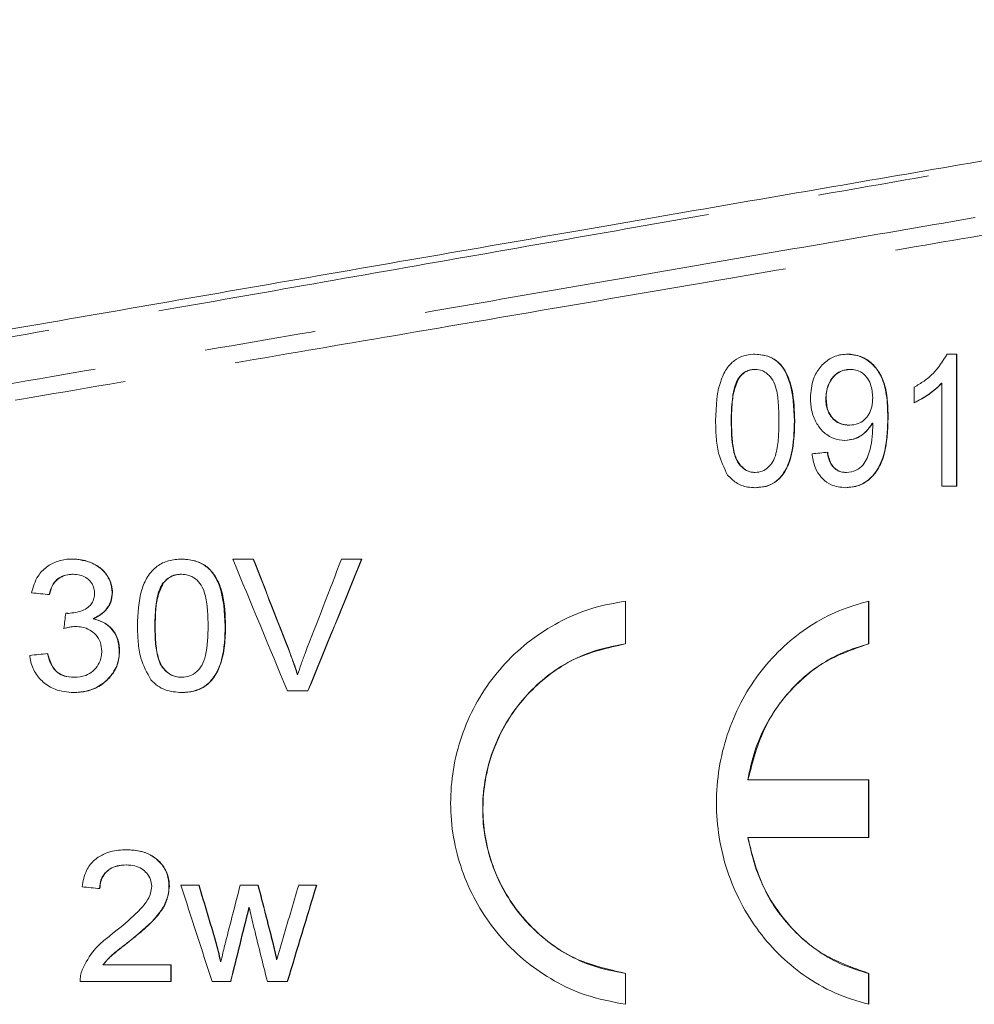
# Model space of a CAD drawing. Units: millimetres. Extents: x -43 to 568, y 4 to 327.
# Drawn here: x -21 to -10, y 272 to 283 of the extents above; entities that cross this region are included whole.
import ezdxf

# ---------------------------------------------------------------- set-up
doc = ezdxf.new("R2010")
doc.units = ezdxf.units.MM
doc.linetypes.add('PHANTOM', pattern=[12.7, 6.35, -1.27, 1.27, -1.27, 1.27, -1.27])

msp = doc.modelspace()

# ---------------------------------------------------------------- linework, layer by layer
at = {"color": 7, "linetype": 'Continuous', "lineweight": 15}
for p, q in [((-10.052, 279.452), (-9.94, 279.452)), ((-9.944, 277.952), (-9.944, 279.452)), ((-9.94, 279.452), (-9.94, 277.952)), ((-12.24, 279.279), (-12.236, 279.279)), ((-11.159, 279.279), (-11.156, 279.279)), ((-12.427, 279.176), (-12.423, 279.176)), ((-10.117, 279.121), (-10.113, 279.121)), ((-10.113, 277.952), (-10.113, 279.121)), ((-10.426, 278.9), (-10.426, 279.077)), ((-11.433, 278.944), (-11.429, 278.944)), ((-12.508, 278.692), (-12.505, 278.692)), ((-10.902, 278.667), (-10.899, 278.667)), ((-11.164, 278.644), (-11.16, 278.644)), ((-12.238, 278.106), (-12.234, 278.106)), ((-11.201, 278.106), (-11.198, 278.106)), ((-9.94, 277.952), (-10.113, 277.952)), ((-18.18, 277.121), (-17.943, 277.121)), ((-16.942, 277.121), (-16.71, 277.121)), ((-19.998, 276.948), (-19.994, 276.948)), ((-18.766, 276.948), (-18.763, 276.948)), ((-18.975, 276.845), (-18.971, 276.845)), ((-19.552, 276.739), (-19.548, 276.739)), ((-13.713, 276.642), (-13.713, 276.156)), ((-13.71, 276.156), (-13.71, 276.642)), ((-10.946, 276.642), (-10.946, 276.156)), ((-10.943, 276.156), (-10.943, 276.642)), ((-20.054, 276.503), (-20.05, 276.503)), ((-19.768, 276.442), (-19.764, 276.442)), ((-19.972, 276.353), (-19.968, 276.353)), ((-19.066, 276.361), (-19.062, 276.361)), ((-13.713, 276.156), (-13.71, 276.156)), ((-10.946, 276.156), (-10.943, 276.156)), ((-19.47, 276.072), (-19.467, 276.072)), ((-19.987, 275.775), (-19.984, 275.775)), ((-18.764, 275.775), (-18.76, 275.775)), ((-17.444, 275.803), (-17.441, 275.803)), ((-17.324, 275.621), (-17.558, 275.621)), ((-12.321, 274.608), (-12.318, 274.608)), ((-10.943, 274.608), (-12.318, 274.608)), ((-10.946, 274.608), (-10.946, 273.954)), ((-10.943, 273.954), (-10.943, 274.608)), ((-12.321, 273.954), (-12.318, 273.954)), ((-12.318, 273.954), (-10.943, 273.954)), ((-19.394, 273.64), (-19.39, 273.64)), ((-18.905, 273.399), (-18.901, 273.399)), ((-18.771, 273.409), (-18.562, 273.409)), ((-18.094, 273.409), (-17.889, 273.409)), ((-17.43, 273.409), (-17.225, 273.409)), ((-17.996, 273.156), (-17.993, 273.156)), ((-19.341, 272.784), (-19.338, 272.784)), ((-18.375, 272.77), (-18.372, 272.77)), ((-17.727, 272.764), (-17.724, 272.764)), ((-19.656, 272.505), (-19.653, 272.505)), ((-19.653, 272.505), (-18.881, 272.505)), ((-18.885, 272.313), (-18.885, 272.505)), ((-18.881, 272.505), (-18.881, 272.313)), ((-18.318, 272.541), (-18.314, 272.541)), ((-17.68, 272.564), (-17.677, 272.564)), ((-13.713, 272.406), (-13.713, 272.054)), ((-13.713, 272.406), (-13.71, 272.406)), ((-13.71, 272.054), (-13.71, 272.406)), ((-10.946, 272.406), (-10.946, 272.054)), ((-10.946, 272.406), (-10.943, 272.406)), ((-10.943, 272.054), (-10.943, 272.406)), ((-18.881, 272.313), (-19.915, 272.313)), ((-18.201, 272.313), (-18.414, 272.313)), ((-17.556, 272.313), (-17.786, 272.313))]:
    msp.add_line(p, q, dxfattribs=at)
at = {"color": 8, "linetype": 'PHANTOM', "lineweight": 0}
for p, q in [((-11.789, 278.692), (-11.786, 278.692)), ((-10.727, 278.732), (-10.723, 278.732)), ((-18.265, 276.36), (-18.261, 276.36)), ((-17.528, 276.046), (-17.525, 276.046))]:
    msp.add_line(p, q, dxfattribs=at)
at = {"color": 7, "linetype": 'Continuous', "lineweight": 15}
for centre, major_axis, ratio, start_param, end_param in [((-19.983, 278.23), (22.15, 2.084), 0.033902, 5.097867, 5.106557), ((-19.983, 262.598), (-21.143, 54.87), 0.120346, 4.905406, 4.933616), ((-19.983, 262.295), (-21.102, 58.283), 0.114966, 4.908746, 4.927756), ((-19.983, 262.295), (-21.111, 58.309), 0.114966, 4.908637, 4.927638), ((-19.983, 289.335), (21.112, 58.18), 0.115161, 4.523906, 4.542829), ((-19.983, 288.068), (21.133, 54.818), 0.120391, 4.529949, 4.557926), ((-19.983, 288.068), (21.143, 54.843), 0.120391, 4.530054, 4.558018), ((-19.983, 275.933), (22.15, -2.084), 0.033902, 1.586634, 1.595933), ((-19.983, 343.413), (20.846, 193.307), 0.03874, 4.362182, 4.363136), ((-19.983, 276.83), (22.15, 2.084), 0.033902, 4.686321, 4.695623), ((-19.983, 272.641), (22.15, -2.084), 0.033902, 1.560766, 1.569977), ((-19.983, 252.831), (-21.026, 70.912), 0.098241, 4.961455, 4.977562), ((-19.983, 251.714), (-20.987, 77.139), 0.091427, 4.963903, 4.972519), ((-19.983, 251.714), (-20.996, 77.174), 0.091427, 4.963775, 4.972387), ((-19.983, 296.481), (20.956, 88.502), 0.08107, 4.460302, 4.467897), ((-19.983, 251.133), (-20.946, 88.461), 0.081071, 4.940184, 4.947707), ((-19.983, 251.133), (-20.956, 88.501), 0.081071, 4.94007, 4.94759), ((-19.983, 291.115), (20.999, 76.49), 0.09213, 4.495583, 4.504153), ((-19.983, 290.029), (20.998, 74.689), 0.093992, 4.499411, 4.514486), ((-19.983, 290.029), (21.007, 74.722), 0.093992, 4.499521, 4.514589), ((-19.983, 296.852), (20.935, 92.433), 0.077937, 4.461378, 4.470826), ((-19.983, 296.852), (20.945, 92.475), 0.077937, 4.461503, 4.470946), ((-19.983, 248.224), (-20.933, 97.3), 0.074425, 4.953368, 4.955472), ((-19.983, 249.758), (-20.948, 91.263), 0.078868, 4.943976, 4.951277), ((-19.983, 247.718), (-20.937, 91.794), 0.078426, 4.968291, 4.970886), ((-19.983, 247.718), (-20.946, 91.836), 0.078426, 4.968165, 4.970758), ((-19.983, 249.012), (-20.924, 97.141), 0.074505, 4.941205, 4.943331), ((-19.983, 249.012), (-20.933, 97.185), 0.074505, 4.941092, 4.943218), ((-19.983, 292.112), (20.982, 80.651), 0.088, 4.49053, 4.493185)]:
    msp.add_ellipse(centre, major_axis=major_axis, ratio=ratio, start_param=start_param, end_param=end_param, dxfattribs=at)
for points, knots in [([(-36.127, 277.035), (-36.024, 277.053), (-35.506, 277.144), (-34.53, 277.316), (-33.138, 277.561), (-31.66, 277.821), (-30.082, 278.098), (-28.436, 278.387), (-26.743, 278.683), (-25.009, 278.986), (-23.22, 279.298), (-21.404, 279.615), (-19.582, 279.932), (-17.758, 280.249), (-15.929, 280.566), (-14.132, 280.878), (-12.389, 281.18), (-10.701, 281.47), (-9.06, 281.753), (-7.507, 282.021), (-6.059, 282.271), (-4.716, 282.501), (-3.466, 282.715), (-2.288, 282.917), (-1.2, 283.105), (-0.6, 283.207), (-0.299, 283.258)], [0, 0, 0, 0, 0.010769, 0.053885, 0.09531, 0.137023, 0.179639, 0.222565, 0.263989, 0.305694, 0.348281, 0.391172, 0.433161, 0.475439, 0.518634, 0.562146, 0.604195, 0.646539, 0.689818, 0.733422, 0.775139, 0.817152, 0.860104, 0.903382, 0.951457, 1, 1, 1, 1]), ([(-12.686, 278.692), (-12.681, 278.859), (-12.674, 279.081), (-12.551, 279.312), (-12.451, 279.403), (-12.342, 279.446), (-12.268, 279.45), (-12.234, 279.452)], [0, 0, 0, 0, 0.484475, 0.642902, 0.76783, 0.892537, 1, 1, 1, 1]), ([(-11.789, 278.692), (-11.796, 278.849), (-11.806, 279.063), (-11.909, 279.296), (-12.004, 279.39), (-12.114, 279.443), (-12.195, 279.449), (-12.238, 279.452)], [0, 0, 0, 0, 0.461003, 0.627039, 0.746177, 0.864767, 1, 1, 1, 1]), ([(-12.234, 279.452), (-12.179, 279.447), (-12.084, 279.437), (-11.965, 279.364), (-11.87, 279.236), (-11.795, 279.006), (-11.789, 278.81), (-11.786, 278.692)], [0, 0, 0, 0, 0.173191, 0.296903, 0.421148, 0.652063, 1, 1, 1, 1]), ([(-11.607, 278.954), (-11.601, 279.029), (-11.592, 279.155), (-11.503, 279.307), (-11.393, 279.405), (-11.279, 279.448), (-11.208, 279.451), (-11.183, 279.452)], [0, 0, 0, 0, 0.291914, 0.493244, 0.694292, 0.892494, 1, 1, 1, 1]), ([(-10.727, 278.732), (-10.729, 278.82), (-10.732, 278.978), (-10.786, 279.185), (-10.884, 279.331), (-11.007, 279.42), (-11.114, 279.45), (-11.174, 279.452), (-11.186, 279.452)], [0, 0, 0, 0, 0.264157, 0.479415, 0.640722, 0.802394, 0.960613, 1, 1, 1, 1]), ([(-11.183, 279.452), (-11.132, 279.447), (-11.032, 279.436), (-10.901, 279.351), (-10.804, 279.225), (-10.729, 279.016), (-10.726, 278.846), (-10.723, 278.732)], [0, 0, 0, 0, 0.16557, 0.331672, 0.489401, 0.657131, 1, 1, 1, 1]), ([(-10.426, 279.077), (-10.388, 279.099), (-10.313, 279.144), (-10.175, 279.257), (-10.101, 279.374), (-10.052, 279.452)], [0, 0, 0, 0, 0.2509815, 0.5023345, 1, 1, 1, 1]), ([(-12.427, 279.176), (-12.415, 279.191), (-12.387, 279.227), (-12.328, 279.266), (-12.273, 279.278), (-12.244, 279.279), (-12.24, 279.279)], [0, 0, 0, 0, 0.246195, 0.601036, 0.936235, 1, 1, 1, 1]), ([(-12.236, 279.279), (-12.263, 279.276), (-12.317, 279.271), (-12.382, 279.229), (-12.411, 279.191), (-12.423, 279.176)], [0, 0, 0, 0, 0.369616, 0.742459, 1, 1, 1, 1]), ([(-11.965, 278.692), (-11.966, 278.754), (-11.968, 278.874), (-11.986, 279.032), (-12.028, 279.155), (-12.088, 279.226), (-12.158, 279.272), (-12.209, 279.276), (-12.236, 279.279)], [0, 0, 0, 0, 0.251586, 0.495016, 0.650094, 0.777123, 0.883489, 1, 1, 1, 1]), ([(-11.433, 278.944), (-11.429, 278.995), (-11.422, 279.08), (-11.363, 279.184), (-11.292, 279.25), (-11.218, 279.276), (-11.174, 279.278), (-11.159, 279.279)], [0, 0, 0, 0, 0.302079, 0.507394, 0.712816, 0.901157, 1, 1, 1, 1]), ([(-11.156, 279.279), (-11.193, 279.275), (-11.259, 279.267), (-11.337, 279.208), (-11.392, 279.133), (-11.425, 279.042), (-11.428, 278.975), (-11.429, 278.944)], [0, 0, 0, 0, 0.243037, 0.423481, 0.602901, 0.812577, 1, 1, 1, 1]), ([(-10.899, 278.958), (-10.903, 279.011), (-10.909, 279.095), (-10.966, 279.195), (-11.032, 279.254), (-11.1, 279.277), (-11.141, 279.278), (-11.156, 279.279)], [0, 0, 0, 0, 0.324372, 0.523229, 0.723004, 0.897619, 1, 1, 1, 1]), ([(-12.508, 278.692), (-12.508, 278.734), (-12.507, 278.817), (-12.494, 278.967), (-12.473, 279.092), (-12.434, 279.163), (-12.427, 279.176)], [0, 0, 0, 0, 0.251355, 0.502888, 0.911335, 1, 1, 1, 1]), ([(-12.423, 279.176), (-12.446, 279.121), (-12.488, 279.017), (-12.502, 278.85), (-12.504, 278.745), (-12.505, 278.692)], [0, 0, 0, 0, 0.363165, 0.679796, 1, 1, 1, 1]), ([(-10.43, 278.9), (-10.401, 278.914), (-10.344, 278.941), (-10.264, 278.994), (-10.186, 279.051), (-10.14, 279.097), (-10.117, 279.121)], [0, 0, 0, 0, 0.249621, 0.499153, 0.748148, 1, 1, 1, 1]), ([(-10.113, 279.121), (-10.136, 279.098), (-10.182, 279.051), (-10.26, 278.994), (-10.34, 278.941), (-10.398, 278.914), (-10.426, 278.9)], [0, 0, 0, 0, 0.2497323, 0.4994187, 0.7488432, 1, 1, 1, 1]), ([(-11.214, 278.471), (-11.259, 278.476), (-11.348, 278.484), (-11.463, 278.563), (-11.55, 278.674), (-11.6, 278.81), (-11.605, 278.907), (-11.607, 278.954)], [0, 0, 0, 0, 0.201685, 0.404621, 0.595194, 0.802416, 1, 1, 1, 1]), ([(-11.164, 278.644), (-11.203, 278.648), (-11.27, 278.654), (-11.35, 278.711), (-11.402, 278.782), (-11.429, 278.864), (-11.432, 278.92), (-11.433, 278.944)], [0, 0, 0, 0, 0.272071, 0.457912, 0.643314, 0.844702, 1, 1, 1, 1]), ([(-11.429, 278.944), (-11.425, 278.896), (-11.419, 278.818), (-11.361, 278.727), (-11.295, 278.671), (-11.224, 278.647), (-11.178, 278.645), (-11.16, 278.644)], [0, 0, 0, 0, 0.299453, 0.492639, 0.685797, 0.872568, 1, 1, 1, 1]), ([(-11.16, 278.644), (-11.128, 278.647), (-11.068, 278.653), (-10.992, 278.701), (-10.938, 278.768), (-10.904, 278.857), (-10.901, 278.923), (-10.899, 278.958)], [0, 0, 0, 0, 0.220906, 0.405328, 0.589567, 0.775775, 1, 1, 1, 1]), ([(-12.549, 278.077), (-12.589, 278.158), (-12.656, 278.294), (-12.682, 278.508), (-12.685, 278.63), (-12.686, 278.692)], [0, 0, 0, 0, 0.425017, 0.710305, 1, 1, 1, 1]), ([(-12.238, 278.106), (-12.264, 278.108), (-12.318, 278.114), (-12.391, 278.165), (-12.456, 278.247), (-12.504, 278.431), (-12.507, 278.583), (-12.508, 278.692)], [0, 0, 0, 0, 0.115954, 0.232841, 0.372313, 0.552102, 1, 1, 1, 1]), ([(-12.505, 278.692), (-12.504, 278.631), (-12.502, 278.511), (-12.483, 278.355), (-12.441, 278.226), (-12.373, 278.151), (-12.3, 278.111), (-12.255, 278.107), (-12.234, 278.106)], [0, 0, 0, 0, 0.251847, 0.492904, 0.647358, 0.803652, 0.907157, 1, 1, 1, 1]), ([(-12.238, 277.933), (-12.18, 277.938), (-12.082, 277.947), (-11.965, 278.026), (-11.877, 278.145), (-11.798, 278.37), (-11.793, 278.565), (-11.789, 278.692)], [0, 0, 0, 0, 0.180815, 0.30363, 0.426275, 0.626856, 1, 1, 1, 1]), ([(-11.786, 278.692), (-11.79, 278.537), (-11.797, 278.323), (-11.904, 278.093), (-12.001, 277.993), (-12.113, 277.94), (-12.193, 277.935), (-12.234, 277.933)], [0, 0, 0, 0, 0.450233, 0.623534, 0.746951, 0.870639, 1, 1, 1, 1]), ([(-12.234, 278.106), (-12.207, 278.109), (-12.153, 278.115), (-12.085, 278.163), (-12.028, 278.231), (-11.987, 278.347), (-11.968, 278.505), (-11.966, 278.629), (-11.965, 278.692)], [0, 0, 0, 0, 0.117721, 0.2361, 0.350204, 0.486936, 0.740541, 1, 1, 1, 1]), ([(-11.217, 278.471), (-11.174, 278.476), (-11.088, 278.486), (-10.976, 278.56), (-10.926, 278.633), (-10.902, 278.667)], [0, 0, 0, 0, 0.342255, 0.685803, 1, 1, 1, 1]), ([(-10.899, 278.667), (-10.927, 278.627), (-10.984, 278.548), (-11.1, 278.481), (-11.18, 278.474), (-11.214, 278.471)], [0, 0, 0, 0, 0.36448, 0.730586, 1, 1, 1, 1]), ([(-11.21, 277.933), (-11.156, 277.938), (-11.048, 277.948), (-10.914, 278.04), (-10.809, 278.187), (-10.735, 278.421), (-10.73, 278.615), (-10.727, 278.732)], [0, 0, 0, 0, 0.161733, 0.325133, 0.465187, 0.674048, 1, 1, 1, 1]), ([(-10.723, 278.732), (-10.728, 278.584), (-10.733, 278.37), (-10.839, 278.126), (-10.952, 278.005), (-11.079, 277.941), (-11.167, 277.935), (-11.207, 277.933)], [0, 0, 0, 0, 0.405619, 0.588129, 0.734148, 0.880374, 1, 1, 1, 1]), ([(-10.898, 278.63), (-10.898, 278.634), (-10.898, 278.64), (-10.899, 278.652), (-10.899, 278.661), (-10.899, 278.667)], [0, 0, 0, 0, 0.250003, 0.500006, 1, 1, 1, 1]), ([(-11.198, 278.106), (-11.16, 278.11), (-11.089, 278.119), (-11.006, 278.185), (-10.931, 278.327), (-10.902, 278.482), (-10.899, 278.604), (-10.898, 278.63)], [0, 0, 0, 0, 0.178121, 0.333785, 0.465909, 0.885239, 1, 1, 1, 1]), ([(-11.201, 278.106), (-11.229, 278.108), (-11.277, 278.113), (-11.337, 278.152), (-11.383, 278.212), (-11.405, 278.278), (-11.413, 278.324), (-11.415, 278.337)], [0, 0, 0, 0, 0.249462, 0.430915, 0.612269, 0.891296, 1, 1, 1, 1]), ([(-11.411, 278.337), (-11.402, 278.29), (-11.387, 278.221), (-11.332, 278.15), (-11.277, 278.117), (-11.231, 278.107), (-11.204, 278.106), (-11.198, 278.106)], [0, 0, 0, 0, 0.389784, 0.574965, 0.760641, 0.940471, 1, 1, 1, 1]), ([(-11.207, 277.933), (-11.264, 277.938), (-11.359, 277.947), (-11.472, 278.029), (-11.549, 278.137), (-11.579, 278.241), (-11.588, 278.306), (-11.589, 278.317)], [0, 0, 0, 0, 0.294298, 0.489611, 0.684607, 0.942768, 1, 1, 1, 1]), ([(-12.234, 277.933), (-12.264, 277.934), (-12.339, 277.938), (-12.455, 277.979), (-12.518, 278.046), (-12.549, 278.077)], [0, 0, 0, 0, 0.252159, 0.641881, 1, 1, 1, 1]), ([(-20.469, 276.736), (-20.45, 276.803), (-20.418, 276.916), (-20.301, 277.036), (-20.173, 277.102), (-20.068, 277.12), (-20.01, 277.121), (-20, 277.121)], [0, 0, 0, 0, 0.312119, 0.5244, 0.736521, 0.956047, 1, 1, 1, 1]), ([(-19.552, 276.739), (-19.556, 276.782), (-19.566, 276.868), (-19.637, 276.979), (-19.75, 277.068), (-19.879, 277.115), (-19.97, 277.119), (-20.004, 277.121)], [0, 0, 0, 0, 0.194939, 0.390526, 0.582508, 0.844093, 1, 1, 1, 1]), ([(-20, 277.121), (-19.925, 277.112), (-19.803, 277.099), (-19.66, 277.008), (-19.58, 276.901), (-19.55, 276.805), (-19.548, 276.752), (-19.548, 276.739)], [0, 0, 0, 0, 0.344294, 0.54957, 0.756421, 0.94397, 1, 1, 1, 1]), ([(-19.264, 276.36), (-19.259, 276.5), (-19.252, 276.693), (-19.156, 276.922), (-19.051, 277.043), (-18.909, 277.111), (-18.811, 277.118), (-18.76, 277.121)], [0, 0, 0, 0, 0.399855, 0.556459, 0.714654, 0.854025, 1, 1, 1, 1]), ([(-18.265, 276.36), (-18.273, 276.518), (-18.284, 276.732), (-18.397, 276.964), (-18.502, 277.057), (-18.624, 277.111), (-18.715, 277.117), (-18.764, 277.121)], [0, 0, 0, 0, 0.454784, 0.616706, 0.736786, 0.856227, 1, 1, 1, 1]), ([(-18.76, 277.121), (-18.702, 277.116), (-18.599, 277.107), (-18.466, 277.037), (-18.358, 276.91), (-18.272, 276.68), (-18.265, 276.482), (-18.261, 276.36)], [0, 0, 0, 0, 0.170385, 0.298044, 0.426475, 0.648099, 1, 1, 1, 1]), ([(-20.267, 276.717), (-20.258, 276.753), (-20.243, 276.814), (-20.187, 276.886), (-20.119, 276.929), (-20.053, 276.946), (-20.012, 276.947), (-19.998, 276.948)], [0, 0, 0, 0, 0.281696, 0.482596, 0.683482, 0.890871, 1, 1, 1, 1]), ([(-19.994, 276.948), (-20.032, 276.944), (-20.098, 276.939), (-20.178, 276.891), (-20.234, 276.823), (-20.255, 276.76), (-20.262, 276.722), (-20.263, 276.717)], [0, 0, 0, 0, 0.293383, 0.497589, 0.702436, 0.961386, 1, 1, 1, 1]), ([(-19.751, 276.733), (-19.753, 276.757), (-19.758, 276.806), (-19.796, 276.868), (-19.85, 276.914), (-19.918, 276.943), (-19.968, 276.946), (-19.994, 276.948)], [0, 0, 0, 0, 0.200444, 0.402702, 0.584132, 0.787759, 1, 1, 1, 1]), ([(-18.975, 276.845), (-18.947, 276.873), (-18.901, 276.921), (-18.822, 276.946), (-18.78, 276.947), (-18.766, 276.948)], [0, 0, 0, 0, 0.482418, 0.8219, 1, 1, 1, 1]), ([(-18.763, 276.948), (-18.8, 276.944), (-18.87, 276.936), (-18.936, 276.886), (-18.964, 276.853), (-18.971, 276.845)], [0, 0, 0, 0, 0.462339, 0.8598267, 1, 1, 1, 1]), ([(-18.46, 276.361), (-18.461, 276.422), (-18.464, 276.543), (-18.484, 276.701), (-18.531, 276.823), (-18.601, 276.899), (-18.681, 276.942), (-18.738, 276.946), (-18.763, 276.948)], [0, 0, 0, 0, 0.2486184, 0.4891368, 0.6413159, 0.770073, 0.8995972, 1, 1, 1, 1]), ([(-19.066, 276.361), (-19.065, 276.403), (-19.064, 276.486), (-19.05, 276.634), (-19.027, 276.759), (-18.984, 276.83), (-18.975, 276.845)], [0, 0, 0, 0, 0.250694, 0.501583, 0.896959, 1, 1, 1, 1]), ([(-18.971, 276.845), (-18.996, 276.79), (-19.043, 276.686), (-19.059, 276.52), (-19.061, 276.414), (-19.062, 276.361)], [0, 0, 0, 0, 0.362607, 0.679319, 1, 1, 1, 1]), ([(-20.05, 276.503), (-19.995, 276.509), (-19.915, 276.518), (-19.825, 276.567), (-19.779, 276.616), (-19.755, 276.673), (-19.753, 276.713), (-19.751, 276.733)], [0, 0, 0, 0, 0.388528, 0.569903, 0.714058, 0.858078, 1, 1, 1, 1]), ([(-19.768, 276.442), (-19.722, 276.466), (-19.646, 276.506), (-19.576, 276.606), (-19.554, 276.684), (-19.552, 276.729), (-19.552, 276.739)], [0, 0, 0, 0, 0.391064, 0.653536, 0.91645, 1, 1, 1, 1]), ([(-19.548, 276.739), (-19.552, 276.702), (-19.559, 276.628), (-19.621, 276.534), (-19.694, 276.475), (-19.745, 276.451), (-19.764, 276.442)], [0, 0, 0, 0, 0.2842754, 0.5704747, 0.8356926, 1, 1, 1, 1]), ([(-13.71, 276.642), (-13.832, 276.62), (-14.079, 276.577), (-14.431, 276.432), (-14.76, 276.232), (-15.051, 275.978), (-15.299, 275.675), (-15.492, 275.337), (-15.628, 274.967), (-15.699, 274.585), (-15.706, 274.193), (-15.649, 273.812), (-15.529, 273.443), (-15.352, 273.102), (-15.12, 272.792), (-14.842, 272.527), (-14.523, 272.312), (-14.146, 272.136), (-13.865, 272.083), (-13.71, 272.054)], [0, 0, 0, 0, 0.057351, 0.116374, 0.173722, 0.232723, 0.290254, 0.349468, 0.406728, 0.465683, 0.522348, 0.580669, 0.637122, 0.69519, 0.752068, 0.810565, 0.86799, 0.927075, 1, 1, 1, 1]), ([(-10.943, 276.642), (-11.057, 276.609), (-11.29, 276.543), (-11.616, 276.366), (-11.916, 276.135), (-12.174, 275.854), (-12.387, 275.529), (-12.546, 275.172), (-12.647, 274.789), (-12.686, 274.396), (-12.662, 273.999), (-12.576, 273.614), (-12.429, 273.248), (-12.229, 272.915), (-11.978, 272.62), (-11.679, 272.371), (-11.331, 272.167), (-11.074, 272.092), (-10.943, 272.054)], [0, 0, 0, 0, 0.060701, 0.123162, 0.183863, 0.246323, 0.307064, 0.369558, 0.430424, 0.493054, 0.553946, 0.616603, 0.677493, 0.74015, 0.801025, 0.863672, 0.93064, 1, 1, 1, 1]), ([(-20.08, 276.505), (-20.075, 276.505), (-20.068, 276.504), (-20.058, 276.504), (-20.053, 276.503), (-20.05, 276.503)], [0, 0, 0, 0, 0.4996591, 0.7497745, 1, 1, 1, 1]), ([(-20.054, 276.503), (-20.059, 276.503), (-20.066, 276.504), (-20.075, 276.504), (-20.079, 276.505), (-20.08, 276.505)], [0, 0, 0, 0, 0.569398, 0.854477, 1, 1, 1, 1]), ([(-19.47, 276.072), (-19.475, 276.126), (-19.483, 276.22), (-19.558, 276.333), (-19.653, 276.409), (-19.73, 276.431), (-19.768, 276.442)], [0, 0, 0, 0, 0.309, 0.53908, 0.769347, 1, 1, 1, 1]), ([(-19.764, 276.442), (-19.712, 276.425), (-19.624, 276.397), (-19.53, 276.303), (-19.475, 276.196), (-19.469, 276.115), (-19.467, 276.072)], [0, 0, 0, 0, 0.312827, 0.532916, 0.753449, 1, 1, 1, 1]), ([(-20.105, 276.332), (-20.083, 276.337), (-20.05, 276.345), (-20.006, 276.352), (-19.983, 276.352), (-19.972, 276.353)], [0, 0, 0, 0, 0.497051, 0.747753, 1, 1, 1, 1]), ([(-19.968, 276.353), (-19.991, 276.351), (-20.024, 276.349), (-20.068, 276.34), (-20.09, 276.335), (-20.101, 276.332)], [0, 0, 0, 0, 0.4961205, 0.7477708, 1, 1, 1, 1]), ([(-19.67, 276.074), (-19.673, 276.107), (-19.678, 276.175), (-19.732, 276.258), (-19.806, 276.318), (-19.887, 276.349), (-19.944, 276.352), (-19.968, 276.353)], [0, 0, 0, 0, 0.21899, 0.440192, 0.628317, 0.839887, 1, 1, 1, 1]), ([(-19.111, 275.746), (-19.155, 275.826), (-19.229, 275.961), (-19.259, 276.175), (-19.262, 276.298), (-19.264, 276.36)], [0, 0, 0, 0, 0.423585, 0.709315, 1, 1, 1, 1]), ([(-18.764, 275.775), (-18.795, 275.777), (-18.858, 275.783), (-18.935, 275.835), (-18.999, 275.906), (-19.041, 276.023), (-19.063, 276.177), (-19.065, 276.299), (-19.066, 276.361)], [0, 0, 0, 0, 0.1251021, 0.2512463, 0.3693639, 0.5045504, 0.7494708, 1, 1, 1, 1]), ([(-19.062, 276.361), (-19.061, 276.3), (-19.059, 276.18), (-19.038, 276.024), (-18.992, 275.896), (-18.917, 275.822), (-18.837, 275.78), (-18.785, 275.776), (-18.76, 275.775)], [0, 0, 0, 0, 0.2486321, 0.4869629, 0.6380901, 0.7908897, 0.9017764, 1, 1, 1, 1]), ([(-18.764, 275.601), (-18.703, 275.606), (-18.597, 275.614), (-18.465, 275.69), (-18.365, 275.809), (-18.275, 276.035), (-18.269, 276.231), (-18.265, 276.36)], [0, 0, 0, 0, 0.177789, 0.304758, 0.431783, 0.62499, 1, 1, 1, 1]), ([(-18.76, 275.775), (-18.729, 275.778), (-18.667, 275.784), (-18.588, 275.836), (-18.521, 275.914), (-18.465, 276.093), (-18.462, 276.248), (-18.46, 276.361)], [0, 0, 0, 0, 0.1261777, 0.2531618, 0.3732221, 0.5403556, 1, 1, 1, 1]), ([(-18.261, 276.36), (-18.263, 276.285), (-18.267, 276.132), (-18.31, 275.924), (-18.392, 275.762), (-18.5, 275.662), (-18.624, 275.609), (-18.714, 275.604), (-18.76, 275.601)], [0, 0, 0, 0, 0.219982, 0.445002, 0.613471, 0.739206, 0.86512, 1, 1, 1, 1]), ([(-13.713, 276.156), (-13.915, 276.11), (-14.317, 276.018), (-14.828, 275.627), (-15.192, 275.099), (-15.362, 274.475), (-15.319, 273.834), (-15.072, 273.243), (-14.649, 272.77), (-14.167, 272.492), (-13.839, 272.43), (-13.713, 272.406)], [0, 0, 0, 0, 0.11637, 0.232726, 0.349322, 0.465425, 0.580562, 0.695346, 0.810796, 0.927156, 1, 1, 1, 1]), ([(-13.71, 272.406), (-13.911, 272.452), (-14.314, 272.543), (-14.825, 272.934), (-15.189, 273.462), (-15.359, 274.086), (-15.316, 274.728), (-15.068, 275.319), (-14.645, 275.792), (-14.163, 276.07), (-13.836, 276.132), (-13.71, 276.156)], [0, 0, 0, 0, 0.1163697, 0.2327258, 0.3493213, 0.4654242, 0.5805615, 0.6953473, 0.8107971, 0.9271568, 1, 1, 1, 1]), ([(-10.946, 276.156), (-11.135, 276.09), (-11.513, 275.957), (-11.967, 275.514), (-12.229, 275.037), (-12.297, 274.718), (-12.321, 274.608)], [0, 0, 0, 0, 0.283719, 0.567446, 0.851122, 1, 1, 1, 1]), ([(-12.318, 274.608), (-12.263, 274.817), (-12.155, 275.235), (-11.76, 275.742), (-11.33, 276.041), (-11.042, 276.126), (-10.943, 276.156)], [0, 0, 0, 0, 0.284102, 0.56821, 0.852105, 1, 1, 1, 1]), ([(-19.991, 275.601), (-20.063, 275.608), (-20.188, 275.618), (-20.341, 275.714), (-20.442, 275.836), (-20.48, 275.949), (-20.488, 276.012), (-20.49, 276.025)], [0, 0, 0, 0, 0.297123, 0.515241, 0.733261, 0.948567, 1, 1, 1, 1]), ([(-19.987, 275.775), (-20.024, 275.777), (-20.087, 275.781), (-20.17, 275.821), (-20.235, 275.89), (-20.269, 275.97), (-20.283, 276.026), (-20.287, 276.044)], [0, 0, 0, 0, 0.2436268, 0.4256794, 0.6082285, 0.8732907, 1, 1, 1, 1]), ([(-20.284, 276.044), (-20.27, 275.993), (-20.248, 275.916), (-20.179, 275.831), (-20.093, 275.783), (-20.025, 275.778), (-19.984, 275.775)], [0, 0, 0, 0, 0.350285, 0.538127, 0.726372, 1, 1, 1, 1]), ([(-19.995, 275.601), (-19.917, 275.608), (-19.783, 275.62), (-19.62, 275.725), (-19.512, 275.855), (-19.473, 275.982), (-19.471, 276.054), (-19.47, 276.072)], [0, 0, 0, 0, 0.293436, 0.508942, 0.724211, 0.929214, 1, 1, 1, 1]), ([(-19.467, 276.072), (-19.472, 276.019), (-19.481, 275.912), (-19.567, 275.777), (-19.687, 275.672), (-19.834, 275.61), (-19.941, 275.604), (-19.991, 275.601)], [0, 0, 0, 0, 0.201729, 0.404855, 0.591737, 0.809555, 1, 1, 1, 1]), ([(-19.984, 275.775), (-19.939, 275.778), (-19.862, 275.784), (-19.768, 275.842), (-19.705, 275.917), (-19.674, 275.999), (-19.671, 276.053), (-19.67, 276.074)], [0, 0, 0, 0, 0.2738879, 0.4705146, 0.6670391, 0.8703922, 1, 1, 1, 1]), ([(-17.444, 275.803), (-17.457, 275.844), (-17.476, 275.905), (-17.505, 275.986), (-17.521, 276.026), (-17.528, 276.046)], [0, 0, 0, 0, 0.499577, 0.749747, 1, 1, 1, 1]), ([(-17.525, 276.046), (-17.509, 276.006), (-17.487, 275.946), (-17.459, 275.865), (-17.447, 275.824), (-17.441, 275.803)], [0, 0, 0, 0, 0.499621, 0.749742, 1, 1, 1, 1]), ([(-17.441, 275.803), (-17.428, 275.844), (-17.409, 275.905), (-17.38, 275.986), (-17.365, 276.026), (-17.357, 276.046)], [0, 0, 0, 0, 0.499642, 0.749778, 1, 1, 1, 1]), ([(-18.76, 275.601), (-18.825, 275.607), (-18.921, 275.614), (-19.039, 275.676), (-19.086, 275.722), (-19.111, 275.746)], [0, 0, 0, 0, 0.48992, 0.737322, 1, 1, 1, 1]), ([(-12.321, 273.954), (-12.267, 273.745), (-12.159, 273.327), (-11.764, 272.82), (-11.334, 272.521), (-11.045, 272.435), (-10.946, 272.406)], [0, 0, 0, 0, 0.284101, 0.568209, 0.852104, 1, 1, 1, 1]), ([(-10.943, 272.406), (-11.132, 272.472), (-11.51, 272.604), (-11.964, 273.048), (-12.226, 273.524), (-12.294, 273.844), (-12.318, 273.954)], [0, 0, 0, 0, 0.28372, 0.567447, 0.851124, 1, 1, 1, 1]), ([(-19.894, 273.39), (-19.883, 273.455), (-19.863, 273.564), (-19.768, 273.691), (-19.642, 273.775), (-19.508, 273.809), (-19.417, 273.812), (-19.386, 273.813)], [0, 0, 0, 0, 0.2649166, 0.4467169, 0.6284094, 0.8716176, 1, 1, 1, 1]), ([(-18.905, 273.399), (-18.908, 273.445), (-18.916, 273.537), (-18.988, 273.654), (-19.089, 273.744), (-19.226, 273.804), (-19.332, 273.81), (-19.389, 273.813)], [0, 0, 0, 0, 0.191636, 0.385009, 0.559715, 0.758352, 1, 1, 1, 1]), ([(-19.386, 273.813), (-19.315, 273.808), (-19.195, 273.8), (-19.045, 273.717), (-18.948, 273.607), (-18.905, 273.493), (-18.902, 273.422), (-18.901, 273.399)], [0, 0, 0, 0, 0.2961237, 0.4996571, 0.7033863, 0.9018163, 1, 1, 1, 1]), ([(-19.694, 273.371), (-19.691, 273.407), (-19.685, 273.47), (-19.638, 273.548), (-19.575, 273.6), (-19.491, 273.635), (-19.428, 273.638), (-19.394, 273.64)], [0, 0, 0, 0, 0.2363414, 0.4115023, 0.5863941, 0.7722919, 1, 1, 1, 1]), ([(-19.39, 273.64), (-19.436, 273.637), (-19.512, 273.631), (-19.605, 273.578), (-19.661, 273.512), (-19.687, 273.438), (-19.689, 273.391), (-19.69, 273.371)], [0, 0, 0, 0, 0.300348, 0.495362, 0.69118, 0.8634, 1, 1, 1, 1]), ([(-19.102, 273.397), (-19.105, 273.424), (-19.11, 273.478), (-19.154, 273.547), (-19.216, 273.6), (-19.296, 273.635), (-19.357, 273.638), (-19.39, 273.64)], [0, 0, 0, 0, 0.191574, 0.384442, 0.564971, 0.767647, 1, 1, 1, 1]), ([(-19.527, 272.874), (-19.442, 272.943), (-19.312, 273.049), (-19.171, 273.198), (-19.111, 273.307), (-19.105, 273.371), (-19.102, 273.397)], [0, 0, 0, 0, 0.475385, 0.721916, 0.886652, 1, 1, 1, 1]), ([(-19.341, 272.784), (-19.247, 272.86), (-19.101, 272.977), (-18.953, 273.172), (-18.908, 273.307), (-18.905, 273.381), (-18.905, 273.399)], [0, 0, 0, 0, 0.466449, 0.716604, 0.931251, 1, 1, 1, 1]), ([(-18.901, 273.399), (-18.907, 273.343), (-18.92, 273.23), (-19.022, 273.069), (-19.165, 272.924), (-19.28, 272.831), (-19.338, 272.784)], [0, 0, 0, 0, 0.215767, 0.431581, 0.713152, 1, 1, 1, 1]), ([(-19.893, 272.446), (-19.852, 272.526), (-19.788, 272.652), (-19.647, 272.781), (-19.567, 272.843), (-19.527, 272.874)], [0, 0, 0, 0, 0.467695, 0.73234, 1, 1, 1, 1]), ([(-19.656, 272.505), (-19.622, 272.544), (-19.558, 272.616), (-19.446, 272.701), (-19.376, 272.756), (-19.341, 272.784)], [0, 0, 0, 0, 0.365656, 0.682737, 1, 1, 1, 1]), ([(-19.338, 272.784), (-19.393, 272.74), (-19.475, 272.676), (-19.585, 272.588), (-19.63, 272.533), (-19.653, 272.505)], [0, 0, 0, 0, 0.49759, 0.74712, 1, 1, 1, 1]), ([(-18.314, 272.541), (-18.31, 272.559), (-18.3, 272.605), (-18.282, 272.678), (-18.268, 272.733), (-18.262, 272.761)], [0, 0, 0, 0, 0.249965, 0.62498, 1, 1, 1, 1]), ([(-19.915, 272.313), (-19.915, 272.324), (-19.915, 272.347), (-19.91, 272.392), (-19.9, 272.425), (-19.893, 272.446)], [0, 0, 0, 0, 0.250185, 0.500667, 1, 1, 1, 1])]:
    msp.add_open_spline(points, degree=3, knots=knots, dxfattribs=at)
at = {"color": 8, "linetype": 'PHANTOM', "lineweight": 0}
for points, knots in [([(-0.258, 283.237), (-0.282, 283.233), (-0.547, 283.187), (-1.113, 283.087), (-2.063, 282.921), (-3.156, 282.729), (-4.373, 282.515), (-5.698, 282.283), (-7.128, 282.032), (-8.67, 281.761), (-10.293, 281.476), (-11.976, 281.181), (-13.712, 280.876), (-15.516, 280.56), (-17.342, 280.239), (-19.166, 279.919), (-20.984, 279.6), (-22.817, 279.278), (-24.627, 278.96), (-26.393, 278.65), (-28.112, 278.349), (-29.795, 278.053), (-31.482, 277.757), (-33.064, 277.479), (-34.532, 277.221), (-35.843, 276.991), (-37.057, 276.778), (-38.342, 276.553), (-39.624, 276.327), (-40.293, 276.21), (-40.631, 276.15)], [0, 0, 0, 0, 0.003335, 0.037817, 0.072552, 0.108069, 0.143852, 0.178735, 0.213872, 0.249798, 0.285991, 0.32099, 0.356236, 0.392259, 0.428548, 0.463138, 0.497963, 0.533528, 0.56935, 0.603941, 0.638766, 0.674339, 0.710174, 0.74989, 0.784429, 0.81921, 0.854766, 0.890591, 0.944802, 1, 1, 1, 1]), ([(-41.022, 275.618), (-40.847, 275.649), (-40.495, 275.71), (-39.826, 275.824), (-39.052, 275.956), (-38.129, 276.115), (-37.045, 276.303), (-35.785, 276.521), (-34.394, 276.759), (-32.9, 277.016), (-31.326, 277.287), (-29.678, 277.572), (-27.939, 277.871), (-26.079, 278.19), (-24.139, 278.525), (-22.133, 278.871), (-20.109, 279.22), (-18.056, 279.572), (-16.082, 279.912), (-14.213, 280.235), (-12.45, 280.54), (-10.719, 280.837), (-9.061, 281.122), (-7.498, 281.392), (-6.032, 281.645), (-4.648, 281.883), (-3.371, 282.102), (-2.205, 282.303), (-1.17, 282.482), (-0.246, 282.642), (0.25, 282.727), (0.5, 282.77)], [0, 0, 0, 0, 0.0294939, 0.0593986, 0.0893033, 0.1196291, 0.1539034, 0.1884256, 0.2237258, 0.2592931, 0.2935686, 0.328085, 0.3633571, 0.3988887, 0.4372103, 0.474307, 0.5117026, 0.5500488, 0.5887255, 0.622609, 0.6567208, 0.6915547, 0.7266391, 0.7602943, 0.7939491, 0.8280698, 0.8626747, 0.8963882, 0.9307131, 0.9650377, 1, 1, 1, 1]), ([(0.628, 282.561), (0.594, 282.555), (0.338, 282.512), (-0.202, 282.42), (-1.09, 282.268), (-2.117, 282.091), (-3.27, 281.895), (-4.533, 281.68), (-5.903, 281.446), (-7.386, 281.192), (-8.96, 280.923), (-10.606, 280.642), (-12.319, 280.351), (-14.106, 280.046), (-15.986, 279.724), (-17.942, 279.39), (-19.974, 279.045), (-22.034, 278.693), (-24.093, 278.34), (-26.046, 278.007), (-27.88, 277.695), (-29.607, 277.401), (-31.285, 277.114), (-32.878, 276.841), (-34.368, 276.588), (-35.753, 276.353), (-37.04, 276.133), (-38.147, 275.943), (-39.082, 275.783), (-39.858, 275.652), (-40.54, 275.537), (-40.899, 275.475), (-41.08, 275.444)], [0, 0, 0, 0, 0.005028, 0.037891, 0.070979, 0.104766, 0.138792, 0.17212, 0.205676, 0.239941, 0.27445, 0.308244, 0.342268, 0.377014, 0.412008, 0.449017, 0.486324, 0.52458, 0.563166, 0.601405, 0.635611, 0.670054, 0.70525, 0.740707, 0.774918, 0.809373, 0.844601, 0.880099, 0.909769, 0.939686, 0.969602, 1, 1, 1, 1])]:
    msp.add_open_spline(points, degree=3, knots=knots, dxfattribs=at)

doc.saveas('drawing.dxf')
